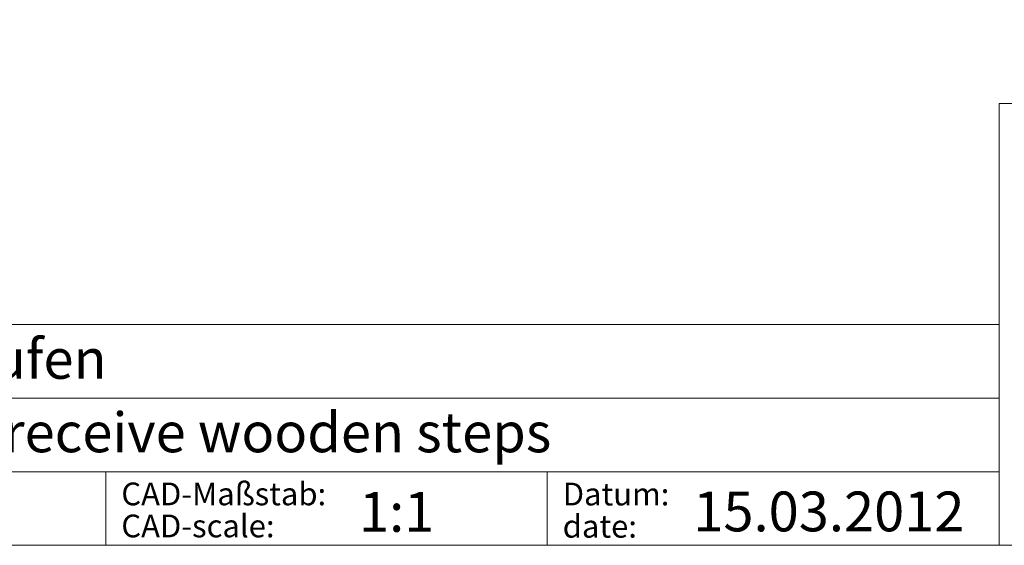
# Model space of a CAD drawing. Extents: x -542 to 3622, y 483 to 3428.
# Drawn here: x 2312 to 3171, y 483 to 941 of the extents above; entities that cross this region are included whole.
import ezdxf

# ---------------------------------------------------------------- set-up
doc = ezdxf.new("R2010")
doc.units = 0
doc.header["$LTSCALE"] = 10
doc.layers.get('0').update_dxf_attribs({"lineweight": 15})
doc.styles.add('ARIAL', font='arial.ttf')

# ---------------------------------------------------------------- blocks, each defined once
blk = doc.blocks.new('sfwrewt5zu76i87o809p')
blk.add_lwpolyline([(0, 297), (420, 297), (420, 0), (0, 0)], close=True)
blk = doc.blocks.new('Schriftfeld_Detail')
for p, q in [((175.0650200270737, 38.85226286852848), (221, 38.85226286852848)), ((175.0650200270737, 0), (175.0650200270737, 38.85226286852848)), ((0, 19.42369760814153), (175.0650200270737, 19.42369760814154)), ((0, 12.94832046338674), (175.0650200270737, 12.94832046338674)), ((175.0650200270737, 12.94832046338675), (175.0650200270737, 0)), ((0, 6.472943318631948), (175.0650200270737, 6.472943318631948)), ((96.50517076488813, 6.472943318631962), (96.50517076488813, 1.4210854715202e-14)), ((135.3268370209511, 6.472943318631948), (135.3268370209511, 0)), ((175.0650200270737, 0), (0, 0)), ((-5.400124791776761e-13, 0), (175.0650200270737, 0)), ((221, 0), (175.0650200270737, 0))]:
    blk.add_line(p, q)
at = {"style": 'ARIAL'}
for s, p in [('CAD-Maßstab:', (97.8661960061902, 3.517290499407935)), ('Datum:', (136.6878622622531, 3.504046620585953)), ('CAD-scale:', (97.8661960061902, 0.7003582810930453)), ('date:', (136.6878622622531, 0.6731325630291423))]:
    blk.add_text(s, height=2, dxfattribs=at).set_placement(p)
for tag, p in [('1_BEZEICHNUNG_DEUTSCH', (31.60697163990213, 14.63609273057848)), ('2_BEZEICHNUNG_ENGLISCH', (31.60697163990216, 8.177895676942526)), ('3_MODELL', (31.60697163990216, 1.611340223883431)), ('4_MAß', (118.7700900131964, 1.185563584322793)), ('5_DATUM', (148.1701744858472, 1.225614681284427))]:
    blk.add_attdef(tag, p, '', height=3.5, dxfattribs=at)

msp = doc.modelspace()

# ---------------------------------------------------------------- block references
at = {"xscale": 9.91443661718472, "yscale": 9.91443661718472, "zscale": 9.91443661718472}
msp.add_blockref('sfwrewt5zu76i87o809p', (-542.2449126353623, 483.3421839743273), dxfattribs=at)
ref = msp.add_blockref('Schriftfeld_Detail', (1430.727974184397, 483.3421839743273), dxfattribs=dict(xscale=9.91443661718472, yscale=9.91443661718472, zscale=9.91443661718472))
ref.add_attrib('1_BEZEICHNUNG_DEUTSCH', 'Einhängeleiter für Holzstufen', (1744.093291169362, 628.4507976748856), dxfattribs={"height": 34.70052816014652, "style": 'ARIAL'})
ref.add_attrib('2_BEZEICHNUNG_ENGLISCH', 'Hook ladder prepared to receive wooden steps', (1744.093291169362, 564.4214123253229), dxfattribs={"height": 34.70052816014652, "style": 'ARIAL'})
ref.add_attrib('4_MAß', '1:1', (2608.266503637557, 495.0963789867379), dxfattribs={"height": 34.70052816014652, "style": 'ARIAL'})
ref.add_attrib('5_DATUM', '15.03.2012', (2899.751777681529, 495.4934630490128), dxfattribs={"height": 34.70052816014652, "style": 'ARIAL'})

doc.saveas('drawing.dxf')
